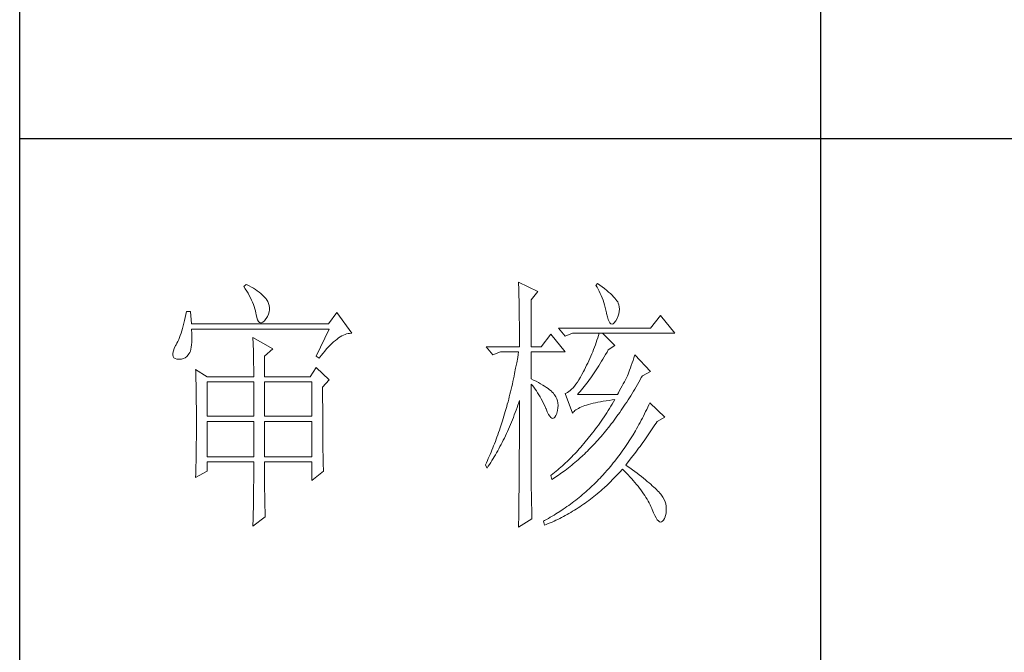
# Model space of a CAD drawing. Units: millimetres. Extents: x 8623 to 13348, y -71242 to -15485.
# Drawn here: x 12873 to 13104, y -34687 to -34539 of the extents above; entities that cross this region are included whole.
import ezdxf

# ---------------------------------------------------------------- set-up
doc = ezdxf.new("R2010")
doc.units = ezdxf.units.MM
doc.layers.add('轮廓线', color=7, linetype='Continuous', lineweight=25)

# ---------------------------------------------------------------- blocks, each defined once
blk = doc.blocks.new('文字')
blk.add_line((3870.01, 1145.22), (3870.01, 643.97))
at = {"layer": '轮廓线', "color": 7, "lineweight": 0}
for p, q in [((3762.47, 817.1), (3762, 816.71)), ((3762, 816.71), (3762.29, 816.28)), ((3762.62, 817.02), (3762.47, 817.1)), ((3763.04, 816.81), (3762.62, 817.02)), ((3763.44, 816.6), (3763.04, 816.81)), ((3813.46, 817.49), (3813.47, 817.03)), ((3817.04, 815.74), (3813.46, 817.49)), ((3813.47, 817.03), (3813.49, 816.58)), ((3828.23, 817.29), (3827.92, 816.9)), ((3827.92, 816.9), (3828.14, 816.55)), ((3828.66, 816.98), (3828.23, 817.29)), ((3829.12, 816.64), (3828.66, 816.98)), ((3762.29, 816.28), (3762.55, 815.85)), ((3762.55, 815.85), (3762.81, 815.43)), ((3762.81, 815.43), (3763.04, 815.01)), ((3763.04, 815.01), (3763.26, 814.59)), ((3763.82, 816.38), (3763.44, 816.6)), ((3764.19, 816.15), (3763.82, 816.38)), ((3764.53, 815.91), (3764.19, 816.15)), ((3764.86, 815.67), (3764.53, 815.91)), ((3765.17, 815.42), (3764.86, 815.67)), ((3765.45, 815.17), (3765.17, 815.42)), ((3765.72, 814.91), (3765.45, 815.17)), ((3765.97, 814.65), (3765.72, 814.91)), ((3813.49, 816.58), (3813.5, 816.12)), ((3813.5, 816.12), (3813.51, 815.66)), ((3813.51, 815.66), (3813.53, 814.73)), ((3815.8, 814.18), (3817.04, 815.74)), ((3828.14, 816.55), (3828.36, 816.18)), ((3828.36, 816.18), (3828.56, 815.8)), ((3828.56, 815.8), (3828.75, 815.4)), ((3828.75, 815.4), (3828.93, 815)), ((3828.93, 815), (3829.11, 814.57)), ((3829.56, 816.3), (3829.12, 816.64)), ((3829.95, 815.98), (3829.56, 816.3)), ((3830.32, 815.67), (3829.95, 815.98)), ((3830.66, 815.37), (3830.32, 815.67)), ((3830.96, 815.08), (3830.66, 815.37)), ((3831.24, 814.8), (3830.96, 815.08)), ((3763.26, 814.59), (3763.45, 814.17)), ((3763.45, 814.17), (3763.64, 813.76)), ((3763.64, 813.76), (3763.8, 813.35)), ((3763.8, 813.35), (3763.95, 812.94)), ((3766.2, 814.37), (3765.97, 814.65)), ((3766.26, 814.29), (3766.2, 814.37)), ((3766.48, 813.91), (3766.26, 814.29)), ((3766.65, 813.52), (3766.48, 813.91)), ((3766.76, 813.13), (3766.65, 813.52)), ((3766.82, 812.73), (3766.76, 813.13)), ((3813.53, 814.73), (3813.54, 814.26)), ((3813.54, 814.26), (3813.55, 813.79)), ((3813.55, 813.79), (3813.56, 813.32)), ((3813.56, 813.32), (3813.56, 812.84)), ((3815.8, 805.43), (3815.8, 814.18)), ((3829.11, 814.57), (3829.27, 814.14)), ((3829.27, 814.14), (3829.42, 813.7)), ((3829.42, 813.7), (3829.56, 813.24)), ((3829.56, 813.24), (3829.69, 812.77)), ((3831.48, 814.54), (3831.24, 814.8)), ((3831.68, 814.29), (3831.48, 814.54)), ((3831.86, 814.04), (3831.68, 814.29)), ((3832.01, 813.82), (3831.86, 814.04)), ((3832.12, 813.6), (3832.01, 813.82)), ((3832.23, 813.29), (3832.12, 813.6)), ((3832.32, 812.88), (3832.23, 813.29)), ((3751.16, 811.46), (3751.05, 810.9)), ((3751.27, 812.04), (3751.16, 811.46)), ((3752.05, 812.04), (3751.27, 812.04)), ((3752.21, 809.71), (3752.05, 812.04)), ((3763.95, 812.94), (3764.08, 812.53)), ((3764.08, 812.53), (3764.19, 812.13)), ((3764.19, 812.13), (3764.28, 811.72)), ((3764.28, 811.72), (3764.33, 811.46)), ((3764.33, 811.46), (3764.45, 810.92)), ((3766.44, 811.1), (3766.62, 811.52)), ((3766.62, 811.52), (3766.74, 811.93)), ((3766.74, 811.93), (3766.81, 812.33)), ((3766.81, 812.33), (3766.82, 812.73)), ((3779.41, 811.85), (3777.86, 809.71)), ((3782.21, 807.96), (3779.41, 811.85)), ((3813.56, 812.84), (3813.58, 811.88)), ((3813.58, 811.88), (3813.58, 811.4)), ((3813.58, 811.4), (3813.59, 810.43)), ((3829.69, 812.77), (3829.81, 812.28)), ((3829.81, 812.28), (3829.92, 811.78)), ((3829.92, 811.78), (3829.94, 811.65)), ((3829.94, 811.65), (3830.08, 811.04)), ((3831.9, 810.74), (3832.1, 811.18)), ((3832.1, 811.18), (3832.24, 811.61)), ((3832.24, 811.61), (3832.32, 812.04)), ((3832.35, 812.46), (3832.32, 812.88)), ((3832.32, 812.04), (3832.35, 812.46)), ((3840.05, 811.26), (3838.18, 808.93)), ((3842.69, 807.96), (3840.05, 811.26)), ((3750.68, 809.34), (3750.55, 808.86)), ((3750.81, 809.84), (3750.68, 809.34)), ((3750.93, 810.36), (3750.81, 809.84)), ((3751.05, 810.9), (3750.93, 810.36)), ((3777.86, 809.71), (3752.21, 809.71)), ((3764.45, 810.92), (3764.58, 810.49)), ((3764.58, 810.49), (3764.74, 810.17)), ((3764.74, 810.17), (3764.92, 809.97)), ((3764.92, 809.97), (3765.12, 809.88)), ((3765.12, 809.88), (3765.35, 809.9)), ((3765.35, 809.9), (3765.59, 810.02)), ((3765.59, 810.02), (3765.86, 810.27)), ((3765.86, 810.27), (3766.15, 810.62)), ((3766.15, 810.62), (3766.2, 810.68)), ((3766.2, 810.68), (3766.44, 811.1)), ((3813.59, 810.43), (3813.6, 809.93)), ((3813.6, 809.93), (3813.6, 809.44)), ((3813.6, 809.44), (3813.61, 808.95)), ((3830.08, 811.04), (3830.24, 810.53)), ((3830.24, 810.53), (3830.4, 810.14)), ((3830.4, 810.14), (3830.57, 809.87)), ((3830.57, 809.87), (3830.75, 809.71)), ((3830.75, 809.71), (3830.95, 809.66)), ((3830.95, 809.66), (3831.15, 809.73)), ((3831.15, 809.73), (3831.37, 809.91)), ((3831.37, 809.91), (3831.6, 810.21)), ((3831.6, 810.21), (3831.65, 810.29)), ((3831.65, 810.29), (3831.9, 810.74)), ((3750.12, 807.54), (3749.97, 807.15)), ((3750.27, 807.96), (3750.12, 807.54)), ((3750.41, 808.4), (3750.27, 807.96)), ((3750.55, 808.86), (3750.41, 808.4)), ((3752.22, 808.6), (3752.21, 808.73)), ((3752.21, 808.73), (3778.01, 808.73)), ((3752.26, 807.95), (3752.22, 808.6)), ((3752.29, 807.34), (3752.26, 807.95)), ((3778.01, 808.73), (3775.53, 803.68)), ((3780.38, 807.45), (3780.67, 807.59)), ((3780.67, 807.59), (3780.97, 807.72)), ((3780.97, 807.72), (3781.25, 807.81)), ((3781.25, 807.81), (3781.54, 807.88)), ((3781.54, 807.88), (3781.82, 807.93)), ((3781.82, 807.93), (3782.09, 807.96)), ((3782.09, 807.96), (3782.21, 807.96)), ((3813.61, 808.95), (3813.61, 808.45)), ((3813.61, 808.45), (3813.62, 807.44)), ((3819.52, 807.76), (3817.66, 805.43)), ((3822.17, 804.46), (3819.52, 807.76)), ((3838.18, 808.93), (3820.93, 808.93)), ((3820.93, 808.93), (3822.17, 807.37)), ((3822.17, 807.37), (3823.57, 807.96)), ((3823.57, 807.96), (3842.69, 807.96)), ((3828.41, 807.52), (3828.27, 807.08)), ((3828.55, 807.96), (3828.41, 807.52)), ((3831.5, 805.63), (3829.17, 807.96)), ((3749.25, 805.63), (3748.99, 805.1)), ((3749.33, 805.76), (3749.25, 805.63)), ((3749.5, 806.08), (3749.33, 805.76)), ((3749.66, 806.41), (3749.5, 806.08)), ((3749.82, 806.77), (3749.66, 806.41)), ((3749.97, 807.15), (3749.82, 806.77)), ((3752.18, 805.34), (3752.24, 805.77)), ((3752.24, 805.77), (3752.28, 806.25)), ((3752.28, 806.25), (3752.29, 806.77)), ((3752.29, 806.77), (3752.29, 807.34)), ((3763.71, 807.18), (3763.73, 806.77)), ((3767.44, 805.04), (3763.71, 807.18)), ((3763.73, 806.77), (3763.75, 806.35)), ((3763.75, 806.35), (3763.76, 805.92)), ((3763.76, 805.92), (3763.78, 805.47)), ((3777.86, 805.39), (3778.19, 805.73)), ((3778.19, 805.73), (3778.51, 806.05)), ((3778.51, 806.05), (3778.83, 806.34)), ((3778.83, 806.34), (3779.15, 806.61)), ((3779.15, 806.61), (3779.46, 806.86)), ((3779.46, 806.86), (3779.77, 807.08)), ((3779.77, 807.08), (3780.08, 807.28)), ((3780.08, 807.28), (3780.38, 807.45)), ((3813.62, 807.44), (3813.62, 806.43)), ((3813.62, 806.43), (3813.62, 805.92)), ((3813.62, 805.92), (3813.62, 805.43)), ((3827.83, 805.78), (3827.67, 805.35)), ((3827.98, 806.21), (3827.83, 805.78)), ((3828.13, 806.65), (3827.98, 806.21)), ((3828.27, 807.08), (3828.13, 806.65)), ((3830.25, 804.85), (3831.5, 805.63)), ((3748.72, 804.22), (3748.7, 803.88)), ((3748.7, 803.88), (3748.77, 803.59)), ((3748.82, 804.63), (3748.72, 804.22)), ((3748.99, 805.1), (3748.82, 804.63)), ((3751.34, 803.6), (3751.61, 803.89)), ((3751.61, 803.89), (3751.74, 804.07)), ((3751.74, 804.07), (3751.88, 804.32)), ((3751.88, 804.32), (3752, 804.62)), ((3752, 804.62), (3752.1, 804.96)), ((3752.1, 804.96), (3752.18, 805.34)), ((3763.78, 805.47), (3763.8, 805.02)), ((3763.8, 805.02), (3763.81, 804.56)), ((3763.81, 804.56), (3763.82, 804.09)), ((3763.82, 804.09), (3763.83, 803.61)), ((3765.89, 803.68), (3767.44, 805.04)), ((3776.5, 803.76), (3776.84, 804.2)), ((3776.84, 804.2), (3777.19, 804.62)), ((3777.19, 804.62), (3777.52, 805.02)), ((3777.52, 805.02), (3777.86, 805.39)), ((3807.4, 805.43), (3808.64, 803.88)), ((3807.4, 805.43), (3813.62, 805.43)), ((3808.64, 803.88), (3810.04, 804.46)), ((3810.04, 804.46), (3813.46, 804.46)), ((3813.38, 803.94), (3813.29, 803.42)), ((3813.46, 804.46), (3813.38, 803.94)), ((3815.8, 805.43), (3817.66, 805.43)), ((3815.8, 799.4), (3815.8, 804.46)), ((3815.8, 804.46), (3822.17, 804.46)), ((3827.16, 804.06), (3826.97, 803.63)), ((3827.33, 804.48), (3827.16, 804.06)), ((3827.5, 804.91), (3827.33, 804.48)), ((3827.67, 805.35), (3827.5, 804.91)), ((3829.51, 803.54), (3829.76, 803.98)), ((3829.76, 803.98), (3830.02, 804.43)), ((3830.02, 804.43), (3830.25, 804.85)), ((3835.23, 803.88), (3835.06, 803.36)), ((3838.18, 800.77), (3835.23, 803.88)), ((3748.77, 803.59), (3748.91, 803.37)), ((3748.91, 803.37), (3749.14, 803.21)), ((3749.14, 803.21), (3749.44, 803.12)), ((3749.44, 803.12), (3749.56, 803.1)), ((3749.56, 803.1), (3749.98, 803.07)), ((3749.98, 803.07), (3750.36, 803.1)), ((3750.36, 803.1), (3750.72, 803.21)), ((3750.72, 803.21), (3751.05, 803.37)), ((3751.05, 803.37), (3751.34, 803.6)), ((3763.83, 803.61), (3763.84, 803.12)), ((3763.84, 803.12), (3763.85, 802.62)), ((3763.85, 802.62), (3763.85, 802.1)), ((3763.85, 802.1), (3763.86, 801.58)), ((3765.89, 799.79), (3765.89, 803.68)), ((3775.53, 803.68), (3776.15, 803.29)), ((3776.15, 803.29), (3776.5, 803.76)), ((3813.1, 802.4), (3813.01, 801.9)), ((3813.29, 803.42), (3813.1, 802.4)), ((3826.19, 801.94), (3825.98, 801.52)), ((3826.4, 802.36), (3826.19, 801.94)), ((3826.59, 802.78), (3826.4, 802.36)), ((3826.79, 803.21), (3826.59, 802.78)), ((3826.97, 803.63), (3826.79, 803.21)), ((3828.49, 801.87), (3828.74, 802.28)), ((3828.74, 802.28), (3828.99, 802.69)), ((3828.99, 802.69), (3829.25, 803.11)), ((3829.25, 803.11), (3829.51, 803.54)), ((3834.72, 802.38), (3834.56, 801.92)), ((3834.88, 802.86), (3834.72, 802.38)), ((3835.06, 803.36), (3834.88, 802.86)), ((3752.98, 801.15), (3753, 800.75)), ((3755.16, 799.79), (3752.98, 801.15)), ((3753, 800.75), (3753.01, 800.34)), ((3753.01, 800.34), (3753.03, 799.92)), ((3763.86, 801.58), (3763.86, 801.05)), ((3763.86, 801.05), (3763.87, 800.51)), ((3763.87, 800.51), (3763.87, 799.79)), ((3775.53, 801.54), (3774.44, 799.79)), ((3778.01, 799.21), (3775.53, 801.54)), ((3812.71, 800.4), (3812.61, 799.9)), ((3812.91, 801.39), (3812.71, 800.4)), ((3813.01, 801.9), (3812.91, 801.39)), ((3825.3, 800.21), (3825.02, 799.69)), ((3825.59, 800.77), (3825.3, 800.21)), ((3825.77, 801.1), (3825.59, 800.77)), ((3825.98, 801.52), (3825.77, 801.1)), ((3827.22, 799.97), (3827.48, 800.33)), ((3827.48, 800.33), (3827.73, 800.7)), ((3827.73, 800.7), (3827.98, 801.09)), ((3827.98, 801.09), (3828.23, 801.47)), ((3828.23, 801.47), (3828.49, 801.87)), ((3833.95, 800.29), (3833.83, 799.99)), ((3834.09, 800.66), (3833.95, 800.29)), ((3834.24, 801.06), (3834.09, 800.66)), ((3834.4, 801.48), (3834.24, 801.06)), ((3834.56, 801.92), (3834.4, 801.48)), ((3836.63, 799.99), (3838.18, 800.77)), ((3753.03, 799.92), (3753.04, 799.49)), ((3753.04, 799.49), (3753.05, 799.06)), ((3753.05, 799.06), (3753.06, 798.62)), ((3753.06, 798.62), (3753.07, 798.16)), ((3755.16, 799.79), (3763.87, 799.79)), ((3755.16, 792.4), (3755.16, 798.82)), ((3755.16, 798.82), (3763.87, 798.82)), ((3763.87, 798.82), (3763.87, 792.4)), ((3765.89, 799.79), (3774.44, 799.79)), ((3765.89, 792.4), (3765.89, 798.82)), ((3765.89, 798.82), (3774.75, 798.82)), ((3774.75, 798.82), (3774.75, 792.4)), ((3776.77, 797.85), (3778.01, 799.21)), ((3812.29, 798.43), (3812.18, 797.95)), ((3812.4, 798.92), (3812.29, 798.43)), ((3812.51, 799.41), (3812.4, 798.92)), ((3812.61, 799.9), (3812.51, 799.41)), ((3816.26, 799.18), (3815.8, 799.4)), ((3815.8, 781.82), (3815.8, 798.43)), ((3815.8, 798.43), (3816.05, 798.14)), ((3816.72, 798.94), (3816.26, 799.18)), ((3817.17, 798.71), (3816.72, 798.94)), ((3817.58, 798.47), (3817.17, 798.71)), ((3817.97, 798.24), (3817.58, 798.47)), ((3818.33, 798.01), (3817.97, 798.24)), ((3824.18, 798.39), (3823.91, 798.03)), ((3824.46, 798.78), (3824.18, 798.39)), ((3824.73, 799.22), (3824.46, 798.78)), ((3825.02, 799.69), (3824.73, 799.22)), ((3825.73, 797.95), (3825.98, 798.26)), ((3825.98, 798.26), (3826.22, 798.59)), ((3826.22, 798.59), (3826.48, 798.92)), ((3826.48, 798.92), (3826.72, 799.26)), ((3826.72, 799.26), (3826.97, 799.61)), ((3826.97, 799.61), (3827.22, 799.97)), ((3833.05, 798.48), (3832.83, 798.07)), ((3833.26, 798.87), (3833.05, 798.48)), ((3833.46, 799.25), (3833.26, 798.87)), ((3833.65, 799.62), (3833.46, 799.25)), ((3833.83, 799.99), (3833.65, 799.62)), ((3835.46, 797.91), (3835.7, 798.33)), ((3835.7, 798.33), (3835.95, 798.76)), ((3835.95, 798.76), (3836.19, 799.19)), ((3836.19, 799.19), (3836.43, 799.63)), ((3836.43, 799.63), (3836.63, 799.99)), ((3753.07, 798.16), (3753.08, 797.7)), ((3753.08, 797.7), (3753.09, 797.24)), ((3753.09, 797.24), (3753.1, 796.76)), ((3753.1, 796.76), (3753.1, 796.27)), ((3776.77, 795.18), (3776.77, 797.85)), ((3811.84, 796.52), (3811.72, 796.05)), ((3811.96, 797), (3811.84, 796.52)), ((3812.07, 797.47), (3811.96, 797)), ((3812.18, 797.95), (3812.07, 797.47)), ((3816.05, 798.14), (3816.3, 797.83)), ((3816.3, 797.83), (3816.54, 797.5)), ((3816.54, 797.5), (3816.78, 797.16)), ((3816.78, 797.16), (3817.02, 796.8)), ((3817.02, 796.8), (3817.25, 796.43)), ((3817.25, 796.43), (3817.48, 796.04)), ((3818.67, 797.79), (3818.33, 798.01)), ((3818.98, 797.57), (3818.67, 797.79)), ((3819.27, 797.35), (3818.98, 797.57)), ((3819.53, 797.13), (3819.27, 797.35)), ((3819.76, 796.91), (3819.53, 797.13)), ((3819.97, 796.7), (3819.76, 796.91)), ((3820.15, 796.49), (3819.97, 796.7)), ((3820.21, 796.41), (3820.15, 796.49)), ((3820.44, 796.06), (3820.21, 796.41)), ((3822.37, 796.75), (3822.17, 796.68)), ((3822.17, 796.68), (3823.57, 792.99)), ((3822.62, 796.86), (3822.37, 796.75)), ((3822.87, 797.01), (3822.62, 796.86)), ((3823.13, 797.21), (3822.87, 797.01)), ((3823.39, 797.44), (3823.13, 797.21)), ((3823.65, 797.72), (3823.39, 797.44)), ((3823.91, 798.03), (3823.65, 797.72)), ((3824.5, 796.49), (3824.75, 796.76)), ((3831.96, 796.49), (3824.5, 796.49)), ((3824.75, 796.76), (3824.99, 797.05)), ((3824.99, 797.05), (3825.24, 797.34)), ((3825.24, 797.34), (3825.48, 797.64)), ((3825.48, 797.64), (3825.73, 797.95)), ((3832.14, 796.8), (3831.96, 796.49)), ((3832.38, 797.23), (3832.14, 796.8)), ((3832.61, 797.66), (3832.38, 797.23)), ((3832.83, 798.07), (3832.61, 797.66)), ((3834.46, 796.25), (3834.71, 796.66)), ((3834.71, 796.66), (3834.96, 797.07)), ((3834.96, 797.07), (3835.21, 797.49)), ((3835.21, 797.49), (3835.46, 797.91)), ((3753.1, 796.27), (3753.11, 795.78)), ((3753.11, 795.78), (3753.12, 795.28)), ((3753.12, 795.28), (3753.12, 794.77)), ((3753.12, 794.77), (3753.13, 794.25)), ((3776.78, 794.47), (3776.77, 795.18)), ((3811.35, 794.66), (3811.23, 794.2)), ((3811.48, 795.12), (3811.35, 794.66)), ((3811.6, 795.58), (3811.48, 795.12)), ((3811.72, 796.05), (3811.6, 795.58)), ((3813.33, 794.49), (3813.5, 794.97)), ((3813.5, 794.97), (3813.62, 795.32)), ((3813.62, 795.32), (3813.62, 793.82)), ((3817.48, 796.04), (3817.7, 795.63)), ((3817.7, 795.63), (3817.92, 795.21)), ((3817.92, 795.21), (3818.14, 794.77)), ((3818.14, 794.77), (3818.35, 794.32)), ((3820.61, 795.69), (3820.44, 796.06)), ((3820.74, 795.3), (3820.61, 795.69)), ((3820.81, 794.88), (3820.74, 795.3)), ((3820.84, 794.44), (3820.81, 794.88)), ((3826.2, 794.5), (3826.57, 794.61)), ((3826.57, 794.61), (3826.97, 794.72)), ((3826.97, 794.72), (3827.39, 794.83)), ((3827.39, 794.83), (3827.84, 794.93)), ((3827.84, 794.93), (3828.3, 795.03)), ((3828.3, 795.03), (3828.79, 795.12)), ((3828.79, 795.12), (3829.3, 795.21)), ((3829.3, 795.21), (3829.84, 795.3)), ((3829.84, 795.3), (3830.4, 795.37)), ((3830.4, 795.37), (3830.98, 795.45)), ((3830.99, 794.68), (3830.74, 794.26)), ((3830.98, 795.45), (3831.5, 795.51)), ((3831.25, 795.09), (3830.99, 794.68)), ((3831.5, 795.51), (3831.25, 795.09)), ((3833.19, 794.27), (3833.44, 794.66)), ((3833.44, 794.66), (3833.7, 795.05)), ((3833.7, 795.05), (3833.96, 795.45)), ((3833.96, 795.45), (3834.21, 795.85)), ((3834.21, 795.85), (3834.46, 796.25)), ((3838.03, 794.93), (3837.84, 794.51)), ((3840.83, 792.21), (3838.03, 794.93)), ((3753.13, 794.25), (3753.13, 793.72)), ((3753.13, 793.72), (3753.13, 793.19)), ((3753.13, 793.19), (3753.14, 792.64)), ((3776.78, 793.79), (3776.78, 794.47)), ((3776.78, 793.12), (3776.78, 793.79)), ((3776.78, 792.48), (3776.78, 793.12)), ((3810.84, 792.84), (3810.57, 791.95)), ((3810.97, 793.29), (3810.84, 792.84)), ((3811.23, 794.2), (3810.97, 793.29)), ((3812.65, 792.64), (3812.83, 793.09)), ((3812.83, 793.09), (3813, 793.56)), ((3813, 793.56), (3813.17, 794.02)), ((3813.17, 794.02), (3813.33, 794.49)), ((3813.62, 793.82), (3813.62, 793.33)), ((3813.62, 793.33), (3813.62, 791.84)), ((3818.35, 794.32), (3818.56, 793.86)), ((3818.56, 793.86), (3818.59, 793.76)), ((3818.59, 793.76), (3818.83, 793.2)), ((3818.83, 793.2), (3819.07, 792.75)), ((3819.07, 792.75), (3819.29, 792.4)), ((3820.44, 792.54), (3820.6, 792.94)), ((3820.6, 792.94), (3820.61, 792.99)), ((3820.61, 792.99), (3820.74, 793.49)), ((3820.74, 793.49), (3820.82, 793.98)), ((3820.82, 793.98), (3820.84, 794.44)), ((3823.57, 792.99), (3823.69, 793.14)), ((3823.69, 793.14), (3823.84, 793.3)), ((3823.84, 793.3), (3824.01, 793.45)), ((3824.01, 793.45), (3824.2, 793.6)), ((3824.2, 793.6), (3824.42, 793.74)), ((3824.42, 793.74), (3824.66, 793.87)), ((3824.66, 793.87), (3824.92, 794.01)), ((3824.92, 794.01), (3825.21, 794.14)), ((3825.21, 794.14), (3825.52, 794.26)), ((3825.52, 794.26), (3825.84, 794.38)), ((3825.84, 794.38), (3826.2, 794.5)), ((3829.97, 793.06), (3829.71, 792.66)), ((3830.22, 793.45), (3829.97, 793.06)), ((3830.48, 793.86), (3830.22, 793.45)), ((3830.74, 794.26), (3830.48, 793.86)), ((3831.88, 792.39), (3832.41, 793.13)), ((3832.41, 793.13), (3832.67, 793.51)), ((3832.67, 793.51), (3832.93, 793.89)), ((3832.93, 793.89), (3833.19, 794.27)), ((3837.04, 792.85), (3836.84, 792.44)), ((3837.24, 793.26), (3837.04, 792.85)), ((3837.44, 793.67), (3837.24, 793.26)), ((3837.64, 794.09), (3837.44, 793.67)), ((3837.84, 794.51), (3837.64, 794.09)), ((3753.14, 792.64), (3753.14, 792.09)), ((3753.14, 792.09), (3753.14, 790.69)), ((3763.87, 792.4), (3755.16, 792.4)), ((3755.16, 784.82), (3755.16, 791.43)), ((3755.16, 791.43), (3763.87, 791.43)), ((3763.87, 791.43), (3763.87, 784.82)), ((3774.75, 792.4), (3765.89, 792.4)), ((3765.89, 784.82), (3765.89, 791.43)), ((3765.89, 791.43), (3774.75, 791.43)), ((3774.75, 791.43), (3774.75, 784.82)), ((3776.78, 791.85), (3776.78, 792.48)), ((3776.78, 791.23), (3776.78, 791.85)), ((3776.79, 790.64), (3776.78, 791.23)), ((3810.43, 791.51), (3810.15, 790.63)), ((3810.57, 791.95), (3810.43, 791.51)), ((3811.93, 790.85), (3812.12, 791.29)), ((3812.12, 791.29), (3812.3, 791.74)), ((3812.3, 791.74), (3812.48, 792.18)), ((3812.48, 792.18), (3812.65, 792.64)), ((3813.62, 791.84), (3813.61, 791.35)), ((3813.61, 791.35), (3813.61, 790.36)), ((3819.29, 792.4), (3819.51, 792.16)), ((3819.51, 792.16), (3819.71, 792.02)), ((3819.71, 792.02), (3819.9, 791.99)), ((3819.9, 791.99), (3820.09, 792.07)), ((3820.09, 792.07), (3820.27, 792.25)), ((3820.27, 792.25), (3820.44, 792.54)), ((3828.66, 791.12), (3828.39, 790.75)), ((3829.18, 791.88), (3828.66, 791.12)), ((3829.45, 792.27), (3829.18, 791.88)), ((3829.71, 792.66), (3829.45, 792.27)), ((3830.55, 790.61), (3830.82, 790.96)), ((3830.82, 790.96), (3831.09, 791.31)), ((3831.09, 791.31), (3831.62, 792.03)), ((3831.62, 792.03), (3831.88, 792.39)), ((3836.21, 791.24), (3835.99, 790.85)), ((3836.42, 791.64), (3836.21, 791.24)), ((3836.63, 792.04), (3836.42, 791.64)), ((3836.84, 792.44), (3836.63, 792.04)), ((3838.98, 790.76), (3839.23, 791.13)), ((3839.23, 791.13), (3839.43, 791.43)), ((3839.43, 791.43), (3840.83, 792.21)), ((3753.14, 789.62), (3753.13, 789.1)), ((3753.13, 789.1), (3753.13, 788.58)), ((3753.14, 790.69), (3753.14, 790.15)), ((3753.14, 790.15), (3753.14, 789.62)), ((3776.79, 790.06), (3776.79, 790.64)), ((3776.79, 789.5), (3776.79, 790.06)), ((3776.8, 788.96), (3776.79, 789.5)), ((3809.71, 789.35), (3809.56, 788.92)), ((3809.86, 789.77), (3809.71, 789.35)), ((3810.01, 790.2), (3809.86, 789.77)), ((3810.15, 790.63), (3810.01, 790.2)), ((3810.98, 788.73), (3811.18, 789.14)), ((3811.18, 789.14), (3811.37, 789.56)), ((3811.37, 789.56), (3811.56, 789.99)), ((3811.56, 789.99), (3811.75, 790.42)), ((3811.75, 790.42), (3811.93, 790.85)), ((3813.61, 790.36), (3813.61, 789.87)), ((3813.61, 789.87), (3813.61, 789.38)), ((3813.61, 789.38), (3813.61, 788.89)), ((3827.32, 789.3), (3827.05, 788.95)), ((3827.59, 789.66), (3827.32, 789.3)), ((3827.86, 790.02), (3827.59, 789.66)), ((3828.13, 790.38), (3827.86, 790.02)), ((3828.39, 790.75), (3828.13, 790.38)), ((3829.18, 788.93), (3829.45, 789.26)), ((3829.45, 789.26), (3829.73, 789.59)), ((3829.73, 789.59), (3830, 789.93)), ((3830, 789.93), (3830.28, 790.27)), ((3830.28, 790.27), (3830.55, 790.61)), ((3835.34, 789.69), (3834.88, 788.93)), ((3835.56, 790.07), (3835.34, 789.69)), ((3835.77, 790.46), (3835.56, 790.07)), ((3835.99, 790.85), (3835.77, 790.46)), ((3837.73, 788.91), (3837.98, 789.28)), ((3837.98, 789.28), (3838.23, 789.65)), ((3838.23, 789.65), (3838.74, 790.39)), ((3838.74, 790.39), (3838.98, 790.76)), ((3753.13, 788.06), (3753.12, 787.55)), ((3753.12, 787.55), (3753.12, 787.05)), ((3753.13, 788.58), (3753.13, 788.06)), ((3776.8, 788.44), (3776.8, 788.96)), ((3776.81, 787.93), (3776.8, 788.44)), ((3776.81, 787.45), (3776.81, 787.93)), ((3776.82, 786.98), (3776.81, 787.45)), ((3808.95, 787.26), (3808.79, 786.85)), ((3809.11, 787.67), (3808.95, 787.26)), ((3809.26, 788.09), (3809.11, 787.67)), ((3809.41, 788.5), (3809.26, 788.09)), ((3809.56, 788.92), (3809.41, 788.5)), ((3810.18, 787.11), (3810.39, 787.5)), ((3810.39, 787.5), (3810.59, 787.91)), ((3810.59, 787.91), (3810.79, 788.32)), ((3810.79, 788.32), (3810.98, 788.73)), ((3813.61, 788.39), (3813.6, 787.91)), ((3813.6, 787.91), (3813.6, 787.42)), ((3813.6, 787.42), (3813.6, 786.93)), ((3813.61, 788.89), (3813.61, 788.39)), ((3825.67, 787.27), (3825.39, 786.94)), ((3825.95, 787.59), (3825.67, 787.27)), ((3826.5, 788.26), (3825.95, 787.59)), ((3827.05, 788.95), (3826.5, 788.26)), ((3827.5, 787.05), (3827.78, 787.35)), ((3827.78, 787.35), (3828.06, 787.66)), ((3828.06, 787.66), (3828.34, 787.97)), ((3828.34, 787.97), (3828.62, 788.29)), ((3828.62, 788.29), (3828.9, 788.61)), ((3828.9, 788.61), (3829.18, 788.93)), ((3833.95, 787.45), (3833.71, 787.09)), ((3834.19, 787.81), (3833.95, 787.45)), ((3834.42, 788.18), (3834.19, 787.81)), ((3834.66, 788.55), (3834.42, 788.18)), ((3834.88, 788.93), (3834.66, 788.55)), ((3836.45, 787.11), (3836.71, 787.47)), ((3836.71, 787.47), (3836.96, 787.82)), ((3836.96, 787.82), (3837.22, 788.19)), ((3837.22, 788.19), (3837.47, 788.55)), ((3837.47, 788.55), (3837.73, 788.91)), ((3753.1, 785.58), (3753.09, 785.1)), ((3753.11, 786.56), (3753.1, 786.07)), ((3753.1, 786.07), (3753.1, 785.58)), ((3753.12, 787.05), (3753.11, 786.56)), ((3776.82, 786.53), (3776.82, 786.98)), ((3776.83, 786.1), (3776.82, 786.53)), ((3776.83, 785.68), (3776.83, 786.1)), ((3776.84, 785.28), (3776.83, 785.68)), ((3808.3, 785.65), (3808.13, 785.25)), ((3808.46, 786.05), (3808.3, 785.65)), ((3808.63, 786.45), (3808.46, 786.05)), ((3808.79, 786.85), (3808.63, 786.45)), ((3809.13, 785.18), (3809.34, 785.56)), ((3809.34, 785.56), (3809.56, 785.94)), ((3809.56, 785.94), (3809.77, 786.32)), ((3809.77, 786.32), (3809.97, 786.71)), ((3809.97, 786.71), (3810.18, 787.11)), ((3813.6, 786.44), (3813.59, 785.95)), ((3813.59, 785.95), (3813.59, 785.47)), ((3813.59, 785.47), (3813.59, 784.98)), ((3813.6, 786.93), (3813.6, 786.44)), ((3823.98, 785.38), (3823.7, 785.08)), ((3824.27, 785.69), (3823.98, 785.38)), ((3824.55, 785.99), (3824.27, 785.69)), ((3824.83, 786.3), (3824.55, 785.99)), ((3825.11, 786.62), (3824.83, 786.3)), ((3825.39, 786.94), (3825.11, 786.62)), ((3825.77, 785.31), (3826.06, 785.59)), ((3826.06, 785.59), (3826.35, 785.87)), ((3826.35, 785.87), (3826.64, 786.16)), ((3826.64, 786.16), (3826.93, 786.45)), ((3826.93, 786.45), (3827.5, 787.05)), ((3832.74, 785.67), (3832.48, 785.32)), ((3832.98, 786.02), (3832.74, 785.67)), ((3833.23, 786.37), (3832.98, 786.02)), ((3833.71, 787.09), (3833.23, 786.37)), ((3835.14, 785.34), (3835.4, 785.69)), ((3835.4, 785.69), (3835.66, 786.04)), ((3835.66, 786.04), (3835.93, 786.39)), ((3835.93, 786.39), (3836.19, 786.75)), ((3836.19, 786.75), (3836.45, 787.11)), ((3753.06, 783.71), (3753.05, 783.25)), ((3753.07, 784.17), (3753.06, 783.71)), ((3753.08, 784.63), (3753.07, 784.17)), ((3753.09, 785.1), (3753.08, 784.63)), ((3763.87, 784.82), (3755.16, 784.82)), ((3755.16, 782.1), (3755.16, 783.85)), ((3755.16, 783.85), (3763.87, 783.85)), ((3763.87, 783.85), (3763.87, 781.86)), ((3774.75, 784.82), (3765.89, 784.82)), ((3765.89, 782.13), (3765.89, 783.85)), ((3765.89, 783.85), (3774.75, 783.85)), ((3774.75, 783.85), (3774.75, 780.35)), ((3776.84, 784.9), (3776.84, 785.28)), ((3776.85, 784.54), (3776.84, 784.9)), ((3776.86, 784.2), (3776.85, 784.54)), ((3776.87, 783.88), (3776.86, 784.2)), ((3776.88, 783.57), (3776.87, 783.88)), ((3776.88, 783.28), (3776.88, 783.57)), ((3807.44, 783.69), (3807.27, 783.31)), ((3807.62, 784.08), (3807.44, 783.69)), ((3807.79, 784.46), (3807.62, 784.08)), ((3808.13, 785.25), (3807.79, 784.46)), ((3808.01, 783.37), (3808.24, 783.73)), ((3808.24, 783.73), (3808.47, 784.09)), ((3808.47, 784.09), (3808.69, 784.45)), ((3808.69, 784.45), (3808.91, 784.81)), ((3808.91, 784.81), (3809.13, 785.18)), ((3813.58, 784.01), (3813.57, 782.08)), ((3813.59, 784.5), (3813.58, 784.01)), ((3813.59, 784.98), (3813.59, 784.5)), ((3822.26, 783.66), (3821.97, 783.39)), ((3822.55, 783.93), (3822.26, 783.66)), ((3822.84, 784.21), (3822.55, 783.93)), ((3823.13, 784.5), (3822.84, 784.21)), ((3823.41, 784.79), (3823.13, 784.5)), ((3823.7, 785.08), (3823.41, 784.79)), ((3823.7, 783.46), (3824, 783.71)), ((3824, 783.71), (3824.3, 783.97)), ((3824.3, 783.97), (3824.59, 784.23)), ((3824.59, 784.23), (3824.89, 784.49)), ((3824.89, 784.49), (3825.48, 785.03)), ((3825.48, 785.03), (3825.77, 785.31)), ((3831.19, 783.64), (3830.93, 783.32)), ((3831.46, 783.97), (3831.19, 783.64)), ((3831.98, 784.64), (3831.46, 783.97)), ((3832.23, 784.98), (3831.98, 784.64)), ((3832.48, 785.32), (3832.23, 784.98)), ((3833.52, 783.26), (3833.79, 783.61)), ((3833.79, 783.61), (3834.6, 784.64)), ((3834.6, 784.64), (3835.14, 785.34)), ((3752.98, 780.93), (3755.16, 782.1)), ((3753.02, 781.92), (3753, 781.49)), ((3753.03, 782.36), (3753.02, 781.92)), ((3753.04, 782.8), (3753.03, 782.36)), ((3753.05, 783.25), (3753.04, 782.8)), ((3763.87, 781.86), (3763.86, 781.23)), ((3765.89, 781.44), (3765.89, 782.13)), ((3774.75, 780.35), (3776.93, 782.1)), ((3776.89, 783.01), (3776.88, 783.28)), ((3776.9, 782.75), (3776.89, 783.01)), ((3776.91, 782.52), (3776.9, 782.75)), ((3776.92, 782.3), (3776.91, 782.52)), ((3776.93, 782.1), (3776.92, 782.3)), ((3807.27, 783.31), (3807.24, 783.26)), ((3807.24, 783.26), (3807.56, 782.68)), ((3807.56, 782.68), (3807.79, 783.03)), ((3807.79, 783.03), (3808.01, 783.37)), ((3813.57, 782.08), (3813.57, 781.6)), ((3815.8, 781.49), (3815.8, 781.82)), ((3820.19, 781.84), (3819.89, 781.6)), ((3820.48, 782.09), (3820.19, 781.84)), ((3820.78, 782.34), (3820.48, 782.09)), ((3821.08, 782.6), (3820.78, 782.34)), ((3821.38, 782.85), (3821.08, 782.6)), ((3821.25, 781.58), (3821.87, 782.03)), ((3821.67, 783.12), (3821.38, 782.85)), ((3821.97, 783.39), (3821.67, 783.12)), ((3821.87, 782.03), (3822.18, 782.26)), ((3822.18, 782.26), (3822.48, 782.49)), ((3822.48, 782.49), (3822.79, 782.72)), ((3822.79, 782.72), (3823.09, 782.97)), ((3823.09, 782.97), (3823.4, 783.21)), ((3823.4, 783.21), (3823.7, 783.46)), ((3829.56, 781.73), (3829.29, 781.42)), ((3830.12, 782.36), (3829.56, 781.73)), ((3830.39, 782.67), (3830.12, 782.36)), ((3830.66, 782.99), (3830.39, 782.67)), ((3830.93, 783.32), (3830.66, 782.99)), ((3831.91, 781.4), (3832.21, 781.73)), ((3832.21, 781.73), (3832.51, 782.05)), ((3832.51, 782.05), (3832.8, 782.38)), ((3832.8, 782.38), (3832.9, 782.49)), ((3832.9, 782.49), (3833.27, 782.13)), ((3833.27, 782.13), (3833.62, 781.77)), ((3833.8, 783.06), (3833.52, 783.26)), ((3833.62, 781.77), (3833.97, 781.41)), ((3834.29, 782.71), (3833.8, 783.06)), ((3834.76, 782.37), (3834.29, 782.71)), ((3835.21, 782.03), (3834.76, 782.37)), ((3835.64, 781.71), (3835.21, 782.03)), ((3836.06, 781.39), (3835.64, 781.71)), ((3752.99, 781.07), (3752.98, 780.93)), ((3753, 781.49), (3752.99, 781.07)), ((3763.86, 780.03), (3763.85, 779.45)), ((3763.86, 781.23), (3763.86, 780.62)), ((3763.86, 780.62), (3763.86, 780.03)), ((3765.89, 780.78), (3765.89, 781.44)), ((3765.9, 780.14), (3765.89, 780.78)), ((3765.9, 779.53), (3765.9, 780.14)), ((3813.56, 780.16), (3813.55, 779.68)), ((3813.57, 781.6), (3813.56, 781.12)), ((3813.56, 781.12), (3813.56, 780.16)), ((3815.8, 781.14), (3815.8, 781.49)), ((3815.81, 780.77), (3815.8, 781.14)), ((3815.81, 780.38), (3815.81, 780.77)), ((3815.82, 779.96), (3815.81, 780.38)), ((3815.82, 779.52), (3815.82, 779.96)), ((3819.58, 781.37), (3819.52, 781.32)), ((3819.52, 781.32), (3819.68, 780.54)), ((3819.89, 781.6), (3819.58, 781.37)), ((3819.68, 780.54), (3820, 780.74)), ((3820, 780.74), (3820.63, 781.16)), ((3820.63, 781.16), (3820.94, 781.37)), ((3820.94, 781.37), (3821.25, 781.58)), ((3827.85, 779.93), (3827.55, 779.64)), ((3828.14, 780.22), (3827.85, 779.93)), ((3828.43, 780.52), (3828.14, 780.22)), ((3828.72, 780.82), (3828.43, 780.52)), ((3829, 781.12), (3828.72, 780.82)), ((3829.29, 781.42), (3829, 781.12)), ((3830.08, 779.57), (3830.39, 779.86)), ((3830.39, 779.86), (3830.7, 780.16)), ((3830.7, 780.16), (3831, 780.47)), ((3831, 780.47), (3831.31, 780.78)), ((3831.31, 780.78), (3831.61, 781.09)), ((3831.61, 781.09), (3831.91, 781.4)), ((3833.97, 781.41), (3834.3, 781.06)), ((3834.3, 781.06), (3834.63, 780.7)), ((3834.63, 780.7), (3834.94, 780.35)), ((3834.94, 780.35), (3835.25, 780)), ((3835.25, 780), (3835.54, 779.64)), ((3836.46, 781.08), (3836.06, 781.39)), ((3836.84, 780.78), (3836.46, 781.08)), ((3837.2, 780.48), (3836.84, 780.78)), ((3837.55, 780.2), (3837.2, 780.48)), ((3837.88, 779.92), (3837.55, 780.2)), ((3838.19, 779.65), (3837.88, 779.92)), ((3763.85, 778.33), (3763.84, 777.8)), ((3763.85, 779.45), (3763.85, 778.88)), ((3763.85, 778.88), (3763.85, 778.33)), ((3765.91, 778.94), (3765.9, 779.53)), ((3765.91, 778.39), (3765.91, 778.94)), ((3765.92, 777.86), (3765.91, 778.39)), ((3813.54, 778.25), (3813.53, 777.77)), ((3813.55, 779.2), (3813.54, 778.25)), ((3813.55, 779.68), (3813.55, 779.2)), ((3815.83, 779.05), (3815.82, 779.52)), ((3815.84, 778.57), (3815.83, 779.05)), ((3815.85, 778.06), (3815.84, 778.57)), ((3815.86, 777.52), (3815.85, 778.06)), ((3825.73, 777.98), (3825.42, 777.72)), ((3826.04, 778.25), (3825.73, 777.98)), ((3826.35, 778.52), (3826.04, 778.25)), ((3826.65, 778.8), (3826.35, 778.52)), ((3827.26, 779.36), (3826.65, 778.8)), ((3827.55, 779.64), (3827.26, 779.36)), ((3828.2, 777.89), (3828.52, 778.16)), ((3828.52, 778.16), (3828.83, 778.43)), ((3828.83, 778.43), (3829.15, 778.71)), ((3829.15, 778.71), (3829.46, 778.99)), ((3829.46, 778.99), (3830.08, 779.57)), ((3835.54, 779.64), (3835.83, 779.29)), ((3835.83, 779.29), (3836.1, 778.94)), ((3836.1, 778.94), (3836.36, 778.59)), ((3836.36, 778.59), (3836.61, 778.24)), ((3836.61, 778.24), (3836.85, 777.89)), ((3838.49, 779.39), (3838.19, 779.65)), ((3838.76, 779.14), (3838.49, 779.39)), ((3839.02, 778.9), (3838.76, 779.14)), ((3839.27, 778.67), (3839.02, 778.9)), ((3839.49, 778.44), (3839.27, 778.67)), ((3839.7, 778.22), (3839.49, 778.44)), ((3839.89, 778.01), (3839.7, 778.22)), ((3840.07, 777.81), (3839.89, 778.01)), ((3763.83, 776.79), (3763.82, 776.31)), ((3763.82, 776.31), (3763.82, 775.84)), ((3763.84, 777.29), (3763.83, 776.79)), ((3763.84, 777.8), (3763.84, 777.29)), ((3765.92, 777.35), (3765.92, 777.86)), ((3765.93, 776.87), (3765.92, 777.35)), ((3765.94, 776.42), (3765.93, 776.87)), ((3765.95, 775.99), (3765.94, 776.42)), ((3813.53, 777.3), (3813.52, 776.82)), ((3813.52, 776.82), (3813.52, 776.34)), ((3813.52, 776.34), (3813.52, 775.87)), ((3813.53, 777.77), (3813.53, 777.3)), ((3815.87, 776.97), (3815.86, 777.52)), ((3815.88, 776.39), (3815.87, 776.97)), ((3815.89, 775.79), (3815.88, 776.39)), ((3823.5, 776.19), (3823.17, 775.94)), ((3823.83, 776.43), (3823.5, 776.19)), ((3824.15, 776.68), (3823.83, 776.43)), ((3824.47, 776.94), (3824.15, 776.68)), ((3824.79, 777.19), (3824.47, 776.94)), ((3825.11, 777.45), (3824.79, 777.19)), ((3825.42, 777.72), (3825.11, 777.45)), ((3825.59, 775.9), (3825.93, 776.13)), ((3825.93, 776.13), (3826.26, 776.37)), ((3826.26, 776.37), (3826.58, 776.61)), ((3826.58, 776.61), (3826.91, 776.86)), ((3826.91, 776.86), (3827.23, 777.11)), ((3827.23, 777.11), (3827.56, 777.37)), ((3827.56, 777.37), (3827.88, 777.63)), ((3827.88, 777.63), (3828.2, 777.89)), ((3836.85, 777.89), (3837.08, 777.55)), ((3837.08, 777.55), (3837.3, 777.2)), ((3837.3, 777.2), (3837.51, 776.85)), ((3837.51, 776.85), (3837.71, 776.51)), ((3837.71, 776.51), (3837.9, 776.16)), ((3837.9, 776.16), (3838.07, 775.82)), ((3840.22, 777.62), (3840.07, 777.81)), ((3840.36, 777.43), (3840.22, 777.62)), ((3840.49, 777.22), (3840.36, 777.43)), ((3840.71, 776.81), (3840.49, 777.22)), ((3840.88, 776.39), (3840.71, 776.81)), ((3841, 775.97), (3840.88, 776.39)), ((3763.79, 774.54), (3763.78, 774.14)), ((3763.8, 774.96), (3763.79, 774.54)), ((3763.81, 775.39), (3763.8, 774.96)), ((3763.82, 775.84), (3763.81, 775.39)), ((3765.96, 775.6), (3765.95, 775.99)), ((3765.97, 775.22), (3765.96, 775.6)), ((3765.98, 774.88), (3765.97, 775.22)), ((3765.99, 774.56), (3765.98, 774.88)), ((3766, 774.27), (3765.99, 774.56)), ((3813.5, 774.45), (3813.48, 773.04)), ((3813.51, 775.4), (3813.5, 774.93)), ((3813.5, 774.93), (3813.5, 774.45)), ((3813.52, 775.87), (3813.51, 775.4)), ((3815.91, 775.17), (3815.89, 775.79)), ((3815.92, 774.52), (3815.91, 775.17)), ((3815.93, 773.85), (3815.92, 774.52)), ((3821.15, 774.55), (3820.45, 774.11)), ((3821.83, 775), (3821.15, 774.55)), ((3822.17, 775.23), (3821.83, 775)), ((3822.51, 775.47), (3822.17, 775.23)), ((3822.84, 775.7), (3822.51, 775.47)), ((3823.17, 775.94), (3822.84, 775.7)), ((3822.89, 774.18), (3823.24, 774.38)), ((3823.24, 774.38), (3823.58, 774.59)), ((3823.58, 774.59), (3823.92, 774.79)), ((3823.92, 774.79), (3824.25, 775.01)), ((3824.25, 775.01), (3824.59, 775.22)), ((3824.59, 775.22), (3824.93, 775.44)), ((3824.93, 775.44), (3825.26, 775.67)), ((3825.26, 775.67), (3825.59, 775.9)), ((3838.07, 775.82), (3838.24, 775.48)), ((3838.24, 775.48), (3838.4, 775.13)), ((3838.4, 775.13), (3838.49, 774.91)), ((3838.49, 774.91), (3838.74, 774.3)), ((3838.74, 774.3), (3838.98, 773.78)), ((3841.08, 775.54), (3841, 775.97)), ((3841.06, 774.24), (3841.12, 774.68)), ((3841.12, 775.11), (3841.08, 775.54)), ((3841.12, 774.68), (3841.12, 775.11)), ((3763.71, 771.79), (3766.04, 773.54)), ((3763.75, 772.69), (3763.73, 772.37)), ((3763.76, 773.03), (3763.75, 772.69)), ((3763.78, 773.75), (3763.76, 773.38)), ((3763.76, 773.38), (3763.76, 773.03)), ((3763.78, 774.14), (3763.78, 773.75)), ((3766.01, 774), (3766, 774.27)), ((3766.03, 773.76), (3766.01, 774)), ((3766.04, 773.54), (3766.03, 773.76)), ((3813.46, 771.6), (3815.95, 773.15)), ((3813.48, 773.04), (3813.47, 772.57)), ((3813.47, 772.57), (3813.47, 772.1)), ((3815.95, 773.15), (3815.93, 773.85)), ((3818.31, 772.87), (3818.13, 772.77)), ((3818.13, 772.77), (3818.28, 771.99)), ((3818.68, 773.06), (3818.31, 772.87)), ((3819.04, 773.27), (3818.68, 773.06)), ((3819.4, 773.47), (3819.04, 773.27)), ((3819.37, 772.43), (3819.73, 772.58)), ((3819.75, 773.68), (3819.4, 773.47)), ((3819.73, 772.58), (3820.09, 772.74)), ((3820.1, 773.89), (3819.75, 773.68)), ((3820.09, 772.74), (3820.44, 772.91)), ((3820.45, 774.11), (3820.1, 773.89)), ((3820.44, 772.91), (3820.8, 773.08)), ((3820.8, 773.08), (3821.15, 773.25)), ((3821.15, 773.25), (3821.5, 773.43)), ((3821.5, 773.43), (3821.85, 773.61)), ((3821.85, 773.61), (3822.2, 773.79)), ((3822.2, 773.79), (3822.55, 773.99)), ((3822.55, 773.99), (3822.89, 774.18)), ((3838.98, 773.78), (3839.21, 773.35)), ((3839.21, 773.35), (3839.43, 773.02)), ((3839.43, 773.02), (3839.64, 772.78)), ((3839.64, 772.78), (3839.85, 772.62)), ((3839.85, 772.62), (3840.05, 772.57)), ((3840.05, 772.57), (3840.24, 772.6)), ((3840.24, 772.6), (3840.43, 772.72)), ((3840.43, 772.72), (3840.61, 772.94)), ((3840.61, 772.94), (3840.78, 773.25)), ((3840.78, 773.25), (3840.83, 773.35)), ((3840.83, 773.35), (3840.97, 773.79)), ((3840.97, 773.79), (3841.06, 774.24)), ((3763.72, 772.07), (3763.71, 771.79)), ((3763.73, 772.37), (3763.72, 772.07)), ((3813.47, 772.1), (3813.46, 771.64)), ((3813.46, 771.64), (3813.46, 771.6)), ((3818.28, 771.99), (3818.65, 772.13)), ((3818.65, 772.13), (3819.01, 772.28)), ((3819.01, 772.28), (3819.37, 772.43))]:
    blk.add_line(p, q, dxfattribs=at)

msp = doc.modelspace()

# ---------------------------------------------------------------- linework, layer by layer
for p, q in [((12873.1, -35585.04), (12873.1, -32097.54)), ((12873.1, -34566.96), (13310.54, -34566.96))]:
    msp.add_line(p, q)

# ---------------------------------------------------------------- block references
at = {"layer": '轮廓线', "color": 0, "linetype": 'ByBlock', "lineweight": 13, "xscale": 1.25, "yscale": 1.25, "zscale": 1.25}
msp.add_blockref('文字', (8223.04, -35622.54), dxfattribs=at)

doc.saveas('drawing.dxf')
